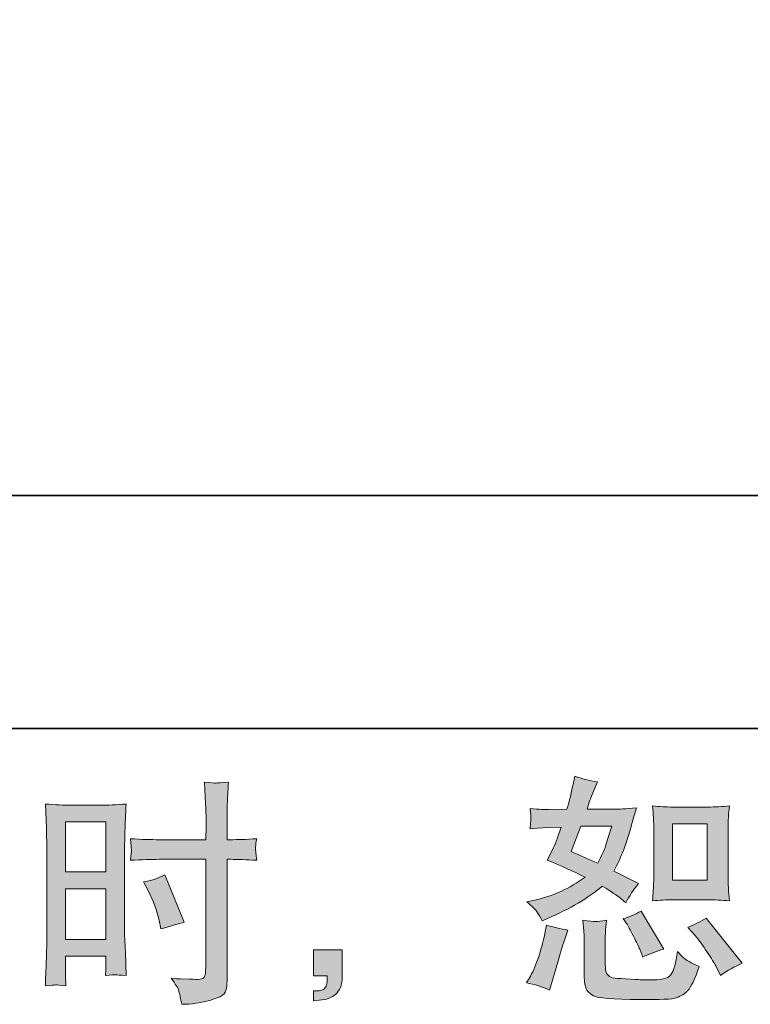
# Model space of a CAD drawing. Units: inches. Extents: x 149.1 to 232.2, y -281.8 to -222.7.
# Drawn here: x 200.7 to 207.1, y -281.8 to -273.2 of the extents above; entities that cross this region are included whole.
import ezdxf

# ---------------------------------------------------------------- set-up
doc = ezdxf.new("R2010")
doc.units = ezdxf.units.IN
doc.header["$MEASUREMENT"] = 0
doc.layers.add('图层 1', color=7, linetype='Continuous')

msp = doc.modelspace()

# ---------------------------------------------------------------- hatches: boundary and pattern name
at = {"layer": '图层 1'}
h = msp.add_hatch(color=256, dxfattribs=at)
h.dxf.hatch_style = 2
h.paths.add_polyline_path([(201.1436, -280.2148), (201.4964, -280.2148), (201.4964, -280.6502), (201.1436, -280.6502)])
edge = h.paths.add_edge_path()
edge.add_spline(control_points=[(201.0561, -281.6341), (201.0671, -281.6335), (201.0981, -281.6362), (201.1478, -281.6417), (201.1478, -281.6417), (201.1436, -281.5528), (201.1436, -281.5528), (201.1436, -281.5528), (201.1436, -281.4619), (201.1436, -281.4619), (201.1436, -281.4619), (201.1436, -281.3833), (201.1436, -281.3833), (201.1436, -281.3833), (201.4964, -281.3833), (201.4964, -281.3833), (201.4964, -281.3833), (201.4964, -281.4288), (201.4964, -281.4288), (201.4964, -281.466), (201.4957, -281.4888), (201.495, -281.497), (201.4943, -281.5053), (201.4936, -281.5239), (201.4923, -281.5528), (201.5377, -281.5473), (201.5662, -281.5446), (201.5786, -281.5453), (201.591, -281.5459), (201.622, -281.5487), (201.6716, -281.5528), (201.6716, -281.5528), (201.6654, -281.3523), (201.6654, -281.3523), (201.6654, -281.3523), (201.6592, -281.1946), (201.6592, -281.1946), (201.6592, -281.1946), (201.6592, -280.4277), (201.6592, -280.4277), (201.6592, -280.3953), (201.6599, -280.3491), (201.6619, -280.2906), (201.664, -280.2313), (201.6674, -280.1541), (201.6716, -280.0584), (201.5882, -280.0652), (201.5102, -280.0687), (201.4371, -280.0687), (201.4371, -280.0687), (201.1987, -280.0687), (201.1987, -280.0687), (201.1271, -280.0687), (201.0499, -280.0652), (200.9686, -280.0584), (200.9686, -280.0584), (200.9769, -280.272), (200.9769, -280.272), (200.9796, -280.3388), (200.981, -280.4098), (200.981, -280.4835), (200.981, -280.4835), (200.981, -281.2166), (200.981, -281.2166), (200.981, -281.2772), (200.9796, -281.3392), (200.9769, -281.404), (200.9741, -281.4688), (200.9714, -281.548), (200.9686, -281.6417), (201.0162, -281.6376), (201.0451, -281.6348), (201.0561, -281.6341)], knot_values=[0, 0, 0, 0, 1, 1, 1, 2, 2, 2, 3, 3, 3, 4, 4, 4, 5, 5, 5, 6, 6, 6, 7, 7, 7, 8, 8, 8, 9, 9, 9, 10, 10, 10, 11, 11, 11, 12, 12, 12, 13, 13, 13, 14, 14, 14, 15, 15, 15, 16, 16, 16, 17, 17, 17, 18, 18, 18, 19, 19, 19, 20, 20, 20, 21, 21, 21, 22, 22, 22, 23, 23, 23, 24, 24, 24, 24], degree=3, periodic=0)
h.paths.add_polyline_path([(201.1436, -280.7963), (201.4964, -280.7963), (201.4964, -281.2373), (201.1436, -281.2373)])
edge = h.paths.add_edge_path()
edge.add_spline(control_points=[(201.9603, -280.54), (201.9603, -280.54), (202.3675, -280.54), (202.3675, -280.54), (202.3675, -280.54), (202.3675, -281.4743), (202.3675, -281.4743), (202.3675, -281.4743), (202.3654, -281.5177), (202.3654, -281.5177), (202.364, -281.5356), (202.3599, -281.5522), (202.353, -281.568), (202.3461, -281.5838), (202.3034, -281.5894), (202.2249, -281.5838), (202.2249, -281.5838), (202.1463, -281.5818), (202.1463, -281.5818), (202.1284, -281.5818), (202.1015, -281.5797), (202.0657, -281.5756), (202.1029, -281.6279), (202.1236, -281.661), (202.1284, -281.6748), (202.1332, -281.6886), (202.1429, -281.7313), (202.1567, -281.803), (202.2435, -281.8016), (202.32, -281.7912), (202.3861, -281.7726), (202.4516, -281.754), (202.4943, -281.7375), (202.5129, -281.723), (202.5322, -281.7086), (202.5432, -281.6886), (202.5466, -281.6624), (202.5501, -281.6362), (202.5521, -281.6073), (202.5521, -281.5756), (202.5521, -281.5756), (202.5521, -280.54), (202.5521, -280.54), (202.5521, -280.54), (202.5832, -280.54), (202.5832, -280.54), (202.6438, -280.54), (202.7196, -280.5427), (202.8105, -280.5483), (202.8023, -280.4924), (202.7988, -280.4539), (202.8002, -280.4332), (202.8016, -280.4118), (202.805, -280.3877), (202.8105, -280.3608), (202.7196, -280.3663), (202.6424, -280.3691), (202.579, -280.3691), (202.579, -280.3691), (202.5521, -280.3691), (202.5521, -280.3691), (202.5521, -280.3691), (202.5521, -280.2513), (202.5521, -280.2513), (202.5521, -280.1672), (202.5528, -280.1031), (202.5542, -280.0597), (202.5556, -280.0163), (202.559, -279.9522), (202.5646, -279.8668), (202.5046, -279.8723), (202.4688, -279.8751), (202.4564, -279.8758), (202.4447, -279.8765), (202.4109, -279.8737), (202.3551, -279.8668), (202.3551, -279.8668), (202.3654, -280.059), (202.3654, -280.059), (202.3682, -280.1266), (202.3696, -280.1906), (202.3696, -280.2513), (202.3696, -280.2513), (202.3675, -280.3691), (202.3675, -280.3691), (202.3675, -280.3691), (201.9603, -280.3691), (201.9603, -280.3691), (201.8914, -280.3691), (201.808, -280.3663), (201.7102, -280.3608), (201.7143, -280.4125), (201.7171, -280.4435), (201.7184, -280.4545), (201.7184, -280.469), (201.7157, -280.5007), (201.7102, -280.5483), (201.808, -280.5427), (201.8914, -280.54), (201.9603, -280.54)], knot_values=[0, 0, 0, 0, 1, 1, 1, 2, 2, 2, 3, 3, 3, 4, 4, 4, 5, 5, 5, 6, 6, 6, 7, 7, 7, 8, 8, 8, 9, 9, 9, 10, 10, 10, 11, 11, 11, 12, 12, 12, 13, 13, 13, 14, 14, 14, 15, 15, 15, 16, 16, 16, 17, 17, 17, 18, 18, 18, 19, 19, 19, 20, 20, 20, 21, 21, 21, 22, 22, 22, 23, 23, 23, 24, 24, 24, 25, 25, 25, 26, 26, 26, 27, 27, 27, 28, 28, 28, 29, 29, 29, 30, 30, 30, 31, 31, 31, 32, 32, 32, 33, 33, 33, 33], degree=3, periodic=0)
edge = h.paths.add_edge_path()
edge.add_spline(control_points=[(201.8659, -280.8177), (201.91, -280.9045), (201.941, -280.9885), (201.9589, -281.0698), (201.9589, -281.0698), (201.9754, -281.1463), (201.9754, -281.1463), (202.0664, -281.1188), (202.1339, -281.0995), (202.178, -281.0884), (202.178, -281.0884), (202.0085, -280.675), (202.0085, -280.675), (201.9465, -280.7067), (201.8852, -280.7274), (201.8245, -280.737), (201.8245, -280.737), (201.8659, -280.8177), (201.8659, -280.8177)], knot_values=[0, 0, 0, 0, 1, 1, 1, 2, 2, 2, 3, 3, 3, 4, 4, 4, 5, 5, 5, 6, 6, 6, 6], degree=3, periodic=0)
h = msp.add_hatch(color=256, dxfattribs=at)
h.dxf.hatch_style = 2
edge = h.paths.add_edge_path()
edge.add_spline(control_points=[(206.4396, -280.8921), (206.4396, -280.8921), (206.7421, -280.8921), (206.7421, -280.8921), (206.8, -280.8921), (206.8633, -280.8955), (206.9316, -280.9024), (206.9316, -280.9024), (206.9233, -280.8142), (206.9233, -280.8142), (206.9219, -280.8018), (206.9212, -280.7742), (206.9212, -280.7302), (206.9212, -280.7302), (206.9212, -280.2396), (206.9212, -280.2396), (206.9212, -280.2072), (206.9212, -280.181), (206.9219, -280.161), (206.9226, -280.141), (206.926, -280.1121), (206.9316, -280.0742), (206.8661, -280.0811), (206.8034, -280.0845), (206.7441, -280.0845), (206.7441, -280.0845), (206.4396, -280.0845), (206.4396, -280.0845), (206.381, -280.0845), (206.3211, -280.0811), (206.2605, -280.0742), (206.2673, -280.1534), (206.2708, -280.2086), (206.2708, -280.2396), (206.2708, -280.2396), (206.2708, -280.7302), (206.2708, -280.7302), (206.2708, -280.755), (206.2694, -280.7811), (206.2673, -280.8094), (206.2653, -280.8369), (206.2632, -280.868), (206.2605, -280.9024), (206.3225, -280.8955), (206.3824, -280.8921), (206.4396, -280.8921)], knot_values=[0, 0, 0, 0, 1, 1, 1, 2, 2, 2, 3, 3, 3, 4, 4, 4, 5, 5, 5, 6, 6, 6, 7, 7, 7, 8, 8, 8, 9, 9, 9, 10, 10, 10, 11, 11, 11, 12, 12, 12, 13, 13, 13, 14, 14, 14, 15, 15, 15, 15], degree=3, periodic=0)
h.paths.add_polyline_path([(206.4334, -280.2306), (206.7366, -280.2306), (206.7366, -280.7212), (206.4334, -280.7212)])
edge = h.paths.add_edge_path()
edge.add_spline(control_points=[(206.6311, -281.2035), (206.6656, -281.2435), (206.7007, -281.2917), (206.7373, -281.3482), (206.7738, -281.4047), (206.7993, -281.4447), (206.813, -281.4681), (206.813, -281.4681), (206.8544, -281.5508), (206.8544, -281.5508), (206.915, -281.5094), (206.9777, -281.4743), (207.0425, -281.4454), (207.0425, -281.4454), (206.7283, -281.0526), (206.7283, -281.0526), (206.6732, -281.0843), (206.6194, -281.1112), (206.5671, -281.1332), (206.5671, -281.1332), (206.6311, -281.2035), (206.6311, -281.2035)], knot_values=[0, 0, 0, 0, 1, 1, 1, 2, 2, 2, 3, 3, 3, 4, 4, 4, 5, 5, 5, 6, 6, 6, 7, 7, 7, 7], degree=3, periodic=0)
edge = h.paths.add_edge_path()
edge.add_spline(control_points=[(206.0338, -281.0981), (206.0462, -281.1174), (206.0661, -281.1539), (206.0937, -281.2083), (206.1213, -281.2628), (206.1399, -281.3013), (206.1495, -281.3234), (206.1495, -281.3234), (206.1764, -281.3916), (206.1764, -281.3916), (206.2329, -281.3654), (206.2935, -281.342), (206.3583, -281.3213), (206.3583, -281.3213), (206.1619, -280.9906), (206.1619, -280.9906), (206.1096, -281.0209), (206.0572, -281.043), (206.0048, -281.0567), (206.0048, -281.0567), (206.0338, -281.0981), (206.0338, -281.0981)], knot_values=[0, 0, 0, 0, 1, 1, 1, 2, 2, 2, 3, 3, 3, 4, 4, 4, 5, 5, 5, 6, 6, 6, 7, 7, 7, 7], degree=3, periodic=0)
edge = h.paths.add_edge_path()
edge.add_spline(control_points=[(205.364, -281.6789), (205.364, -281.6789), (205.3826, -281.6128), (205.3826, -281.6128), (205.3826, -281.6128), (205.4343, -281.4371), (205.4343, -281.4371), (205.4577, -281.353), (205.4743, -281.2979), (205.4839, -281.2717), (205.4839, -281.2717), (205.5232, -281.156), (205.5232, -281.156), (205.4584, -281.1463), (205.3957, -281.1318), (205.3351, -281.1126), (205.3351, -281.1126), (205.3227, -281.1849), (205.3227, -281.1849), (205.313, -281.24), (205.2958, -281.3041), (205.2717, -281.3771), (205.2476, -281.4502), (205.2228, -281.5101), (205.1966, -281.557), (205.1966, -281.557), (205.1635, -281.6169), (205.1635, -281.6169), (205.2338, -281.6293), (205.3006, -281.65), (205.364, -281.6789)], knot_values=[0, 0, 0, 0, 1, 1, 1, 2, 2, 2, 3, 3, 3, 4, 4, 4, 5, 5, 5, 6, 6, 6, 7, 7, 7, 8, 8, 8, 9, 9, 9, 10, 10, 10, 10], degree=3, periodic=0)
edge = h.paths.add_edge_path()
edge.add_spline(control_points=[(205.763, -281.0822), (205.743, -281.0816), (205.7065, -281.0781), (205.6541, -281.0712), (205.6541, -281.0712), (205.6624, -281.1642), (205.6624, -281.1642), (205.6638, -281.178), (205.6644, -281.207), (205.6644, -281.251), (205.6644, -281.251), (205.6644, -281.5342), (205.6644, -281.5342), (205.6644, -281.5935), (205.6693, -281.6355), (205.6782, -281.6603), (205.6879, -281.6851), (205.7099, -281.7079), (205.7451, -281.7285), (205.7802, -281.7492), (205.9146, -281.7602), (206.1488, -281.7616), (206.3266, -281.7644), (206.4341, -281.7589), (206.4713, -281.7451), (206.5085, -281.7313), (206.5409, -281.7106), (206.5684, -281.6831), (206.596, -281.6555), (206.6291, -281.5859), (206.6677, -281.4743), (206.5946, -281.4412), (206.5491, -281.4157), (206.5312, -281.3985), (206.5133, -281.3813), (206.4961, -281.3627), (206.4796, -281.342), (206.4796, -281.342), (206.4734, -281.3792), (206.4734, -281.3792), (206.4582, -281.4688), (206.4389, -281.5267), (206.4155, -281.5528), (206.3921, -281.579), (206.3328, -281.5914), (206.2377, -281.59), (206.1895, -281.59), (206.1468, -281.5887), (206.1096, -281.5859), (206.1096, -281.5859), (205.9855, -281.5776), (205.9855, -281.5776), (205.9469, -281.5776), (205.918, -281.5735), (205.8994, -281.5659), (205.8808, -281.5584), (205.8677, -281.548), (205.8601, -281.5342), (205.8526, -281.5205), (205.8491, -281.4943), (205.8491, -281.4557), (205.8491, -281.4557), (205.8491, -281.251), (205.8491, -281.251), (205.8491, -281.2194), (205.8491, -281.1918), (205.8498, -281.1691), (205.8505, -281.1463), (205.8539, -281.1139), (205.8594, -281.0712), (205.8153, -281.0795), (205.783, -281.0829), (205.763, -281.0822)], knot_values=[0, 0, 0, 0, 1, 1, 1, 2, 2, 2, 3, 3, 3, 4, 4, 4, 5, 5, 5, 6, 6, 6, 7, 7, 7, 8, 8, 8, 9, 9, 9, 10, 10, 10, 11, 11, 11, 12, 12, 12, 13, 13, 13, 14, 14, 14, 15, 15, 15, 16, 16, 16, 17, 17, 17, 18, 18, 18, 19, 19, 19, 20, 20, 20, 21, 21, 21, 22, 22, 22, 23, 23, 23, 24, 24, 24, 24], degree=3, periodic=0)
edge = h.paths.add_edge_path()
edge.add_spline(control_points=[(205.2552, -280.9989), (205.2683, -281.0182), (205.2827, -281.0437), (205.2979, -281.0753), (205.2979, -281.0753), (205.3454, -281.0547), (205.3454, -281.0547), (205.5411, -280.9706), (205.7003, -280.8769), (205.8229, -280.7736), (205.907, -280.8273), (205.9545, -280.8583), (205.9656, -280.8666), (205.9656, -280.8666), (206.0276, -280.9183), (206.0276, -280.9183), (206.0579, -280.8604), (206.0951, -280.8046), (206.1392, -280.7508), (206.1392, -280.7508), (205.9242, -280.6433), (205.9242, -280.6433), (205.9559, -280.5827), (205.9835, -280.5221), (206.0069, -280.4621), (206.0303, -280.4022), (206.0682, -280.2788), (206.1206, -280.0914), (206.0241, -280.0997), (205.9614, -280.1038), (205.9325, -280.1038), (205.9325, -280.1038), (205.6906, -280.1038), (205.6906, -280.1038), (205.7072, -280.0446), (205.7237, -279.997), (205.7402, -279.9612), (205.7402, -279.9612), (205.7816, -279.8661), (205.7816, -279.8661), (205.7085, -279.8551), (205.6424, -279.8379), (205.5831, -279.8144), (205.5831, -279.8144), (205.5707, -279.8765), (205.5707, -279.8765), (205.5542, -279.9564), (205.5356, -280.0322), (205.5149, -280.1038), (205.5149, -280.1038), (205.3537, -280.1059), (205.3537, -280.1059), (205.3248, -280.1073), (205.2717, -280.1045), (205.1945, -280.0976), (205.1945, -280.0976), (205.2007, -280.1596), (205.2007, -280.1596), (205.2007, -280.1693), (205.2001, -280.1851), (205.1987, -280.2072), (205.1973, -280.2292), (205.1959, -280.2513), (205.1945, -280.2733), (205.1945, -280.2733), (205.2586, -280.2692), (205.2586, -280.2692), (205.2586, -280.2692), (205.3537, -280.263), (205.3537, -280.263), (205.3537, -280.263), (205.4633, -280.2609), (205.4633, -280.2609), (205.4329, -280.3519), (205.4088, -280.4153), (205.3909, -280.4511), (205.3909, -280.4511), (205.3434, -280.5462), (205.3434, -280.5462), (205.4646, -280.5972), (205.5749, -280.6468), (205.6741, -280.695), (205.5377, -280.7942), (205.3902, -280.8611), (205.2317, -280.8955), (205.2317, -280.8955), (205.1656, -280.91), (205.1656, -280.91), (205.2125, -280.9499), (205.2421, -280.9796), (205.2552, -280.9989)], knot_values=[0, 0, 0, 0, 1, 1, 1, 2, 2, 2, 3, 3, 3, 4, 4, 4, 5, 5, 5, 6, 6, 6, 7, 7, 7, 8, 8, 8, 9, 9, 9, 10, 10, 10, 11, 11, 11, 12, 12, 12, 13, 13, 13, 14, 14, 14, 15, 15, 15, 16, 16, 16, 17, 17, 17, 18, 18, 18, 19, 19, 19, 20, 20, 20, 21, 21, 21, 22, 22, 22, 23, 23, 23, 24, 24, 24, 25, 25, 25, 26, 26, 26, 27, 27, 27, 28, 28, 28, 29, 29, 29, 30, 30, 30, 30], degree=3, periodic=0)
edge = h.paths.add_edge_path()
edge.add_spline(control_points=[(205.6348, -280.2499), (205.6348, -280.2499), (205.9056, -280.2499), (205.9056, -280.2499), (205.9056, -280.2499), (205.8829, -280.3202), (205.8829, -280.3202), (205.8829, -280.3202), (205.8477, -280.4339), (205.8477, -280.4339), (205.8381, -280.4601), (205.8167, -280.5069), (205.7836, -280.5744), (205.7106, -280.5427), (205.6328, -280.5083), (205.5501, -280.4711), (205.5501, -280.4711), (205.6348, -280.2499), (205.6348, -280.2499)], knot_values=[0, 0, 0, 0, 1, 1, 1, 2, 2, 2, 3, 3, 3, 4, 4, 4, 5, 5, 5, 6, 6, 6, 6], degree=3, periodic=0)
h = msp.add_hatch(color=256, dxfattribs=at)
h.dxf.hatch_style = 2
edge = h.paths.add_edge_path()
edge.add_spline(control_points=[(203.3059, -281.3275), (203.3059, -281.3275), (203.5567, -281.3275), (203.5567, -281.3275), (203.5567, -281.3275), (203.5567, -281.5646), (203.5567, -281.5646), (203.5567, -281.6004), (203.5512, -281.6307), (203.5402, -281.6555), (203.5292, -281.6803), (203.5154, -281.7003), (203.4989, -281.7154), (203.4823, -281.7306), (203.4617, -281.7423), (203.4375, -281.7513), (203.4134, -281.7602), (203.3859, -281.7657), (203.3555, -281.7671), (203.3555, -281.7671), (203.3059, -281.7713), (203.3059, -281.7713), (203.3059, -281.7713), (203.3059, -281.6865), (203.3059, -281.6865), (203.3225, -281.6865), (203.3383, -281.6858), (203.3535, -281.6844), (203.3686, -281.6831), (203.3824, -281.6782), (203.3948, -281.67), (203.4072, -281.6617), (203.4155, -281.65), (203.4196, -281.6355), (203.4238, -281.6211), (203.4258, -281.6073), (203.4258, -281.5935), (203.4258, -281.5935), (203.4258, -281.5563), (203.4258, -281.5563), (203.4258, -281.5563), (203.3059, -281.5563), (203.3059, -281.5563), (203.3059, -281.5563), (203.3059, -281.3275), (203.3059, -281.3275)], knot_values=[0, 0, 0, 0, 1, 1, 1, 2, 2, 2, 3, 3, 3, 4, 4, 4, 5, 5, 5, 6, 6, 6, 7, 7, 7, 8, 8, 8, 9, 9, 9, 10, 10, 10, 11, 11, 11, 12, 12, 12, 13, 13, 13, 14, 14, 14, 15, 15, 15, 15], degree=3, periodic=0)

# ---------------------------------------------------------------- linework, layer by layer
at = {"layer": '图层 1', "lineweight": 35}
for points in [[(232.1567, -279.4007), (149.3268, -279.4007), (149.3268, -225.7492), (232.1567, -225.7492), (232.1567, -279.4007), (232.1567, -279.4007)], [(211.9333, -277.3708), (192.4489, -277.3708)]]:
    msp.add_lwpolyline(points, dxfattribs=at)
at = {"layer": '图层 1', "lineweight": 0}
for points in [[(201.1436, -280.2148), (201.4964, -280.2148), (201.4964, -280.6502), (201.1436, -280.6502), (201.1436, -280.2148)], [(206.4334, -280.2306), (206.7366, -280.2306), (206.7366, -280.7212), (206.4334, -280.7212), (206.4334, -280.2306)], [(201.1436, -280.7963), (201.4964, -280.7963), (201.4964, -281.2373), (201.1436, -281.2373), (201.1436, -280.7963)]]:
    msp.add_lwpolyline(points, dxfattribs=at)
for points, knots in [([(201.9603, -280.54), (201.9603, -280.54), (202.3675, -280.54), (202.3675, -280.54), (202.3675, -280.54), (202.3675, -281.4743), (202.3675, -281.4743), (202.3675, -281.4743), (202.3654, -281.5177), (202.3654, -281.5177), (202.364, -281.5356), (202.3599, -281.5522), (202.353, -281.568), (202.3461, -281.5838), (202.3034, -281.5894), (202.2249, -281.5838), (202.2249, -281.5838), (202.1463, -281.5818), (202.1463, -281.5818), (202.1284, -281.5818), (202.1015, -281.5797), (202.0657, -281.5756), (202.1029, -281.6279), (202.1236, -281.661), (202.1284, -281.6748), (202.1332, -281.6886), (202.1429, -281.7313), (202.1567, -281.803), (202.2435, -281.8016), (202.32, -281.7912), (202.3861, -281.7726), (202.4516, -281.754), (202.4943, -281.7375), (202.5129, -281.723), (202.5322, -281.7086), (202.5432, -281.6886), (202.5466, -281.6624), (202.5501, -281.6362), (202.5521, -281.6073), (202.5521, -281.5756), (202.5521, -281.5756), (202.5521, -280.54), (202.5521, -280.54), (202.5521, -280.54), (202.5832, -280.54), (202.5832, -280.54), (202.6438, -280.54), (202.7196, -280.5427), (202.8105, -280.5483), (202.8023, -280.4924), (202.7988, -280.4539), (202.8002, -280.4332), (202.8016, -280.4118), (202.805, -280.3877), (202.8105, -280.3608), (202.7196, -280.3663), (202.6424, -280.3691), (202.579, -280.3691), (202.579, -280.3691), (202.5521, -280.3691), (202.5521, -280.3691), (202.5521, -280.3691), (202.5521, -280.2513), (202.5521, -280.2513), (202.5521, -280.1672), (202.5528, -280.1031), (202.5542, -280.0597), (202.5556, -280.0163), (202.559, -279.9522), (202.5646, -279.8668), (202.5046, -279.8723), (202.4688, -279.8751), (202.4564, -279.8758), (202.4447, -279.8765), (202.4109, -279.8737), (202.3551, -279.8668), (202.3551, -279.8668), (202.3654, -280.059), (202.3654, -280.059), (202.3682, -280.1266), (202.3696, -280.1906), (202.3696, -280.2513), (202.3696, -280.2513), (202.3675, -280.3691), (202.3675, -280.3691), (202.3675, -280.3691), (201.9603, -280.3691), (201.9603, -280.3691), (201.8914, -280.3691), (201.808, -280.3663), (201.7102, -280.3608), (201.7143, -280.4125), (201.7171, -280.4435), (201.7184, -280.4545), (201.7184, -280.469), (201.7157, -280.5007), (201.7102, -280.5483), (201.808, -280.5427), (201.8914, -280.54), (201.9603, -280.54)], [0, 0, 0, 0, 1, 1, 1, 2, 2, 2, 3, 3, 3, 4, 4, 4, 5, 5, 5, 6, 6, 6, 7, 7, 7, 8, 8, 8, 9, 9, 9, 10, 10, 10, 11, 11, 11, 12, 12, 12, 13, 13, 13, 14, 14, 14, 15, 15, 15, 16, 16, 16, 17, 17, 17, 18, 18, 18, 19, 19, 19, 20, 20, 20, 21, 21, 21, 22, 22, 22, 23, 23, 23, 24, 24, 24, 25, 25, 25, 26, 26, 26, 27, 27, 27, 28, 28, 28, 29, 29, 29, 30, 30, 30, 31, 31, 31, 32, 32, 32, 33, 33, 33, 33]), ([(205.2552, -280.9989), (205.2683, -281.0182), (205.2827, -281.0437), (205.2979, -281.0753), (205.2979, -281.0753), (205.3454, -281.0547), (205.3454, -281.0547), (205.5411, -280.9706), (205.7003, -280.8769), (205.8229, -280.7736), (205.907, -280.8273), (205.9545, -280.8583), (205.9656, -280.8666), (205.9656, -280.8666), (206.0276, -280.9183), (206.0276, -280.9183), (206.0579, -280.8604), (206.0951, -280.8046), (206.1392, -280.7508), (206.1392, -280.7508), (205.9242, -280.6433), (205.9242, -280.6433), (205.9559, -280.5827), (205.9835, -280.5221), (206.0069, -280.4621), (206.0303, -280.4022), (206.0682, -280.2788), (206.1206, -280.0914), (206.0241, -280.0997), (205.9614, -280.1038), (205.9325, -280.1038), (205.9325, -280.1038), (205.6906, -280.1038), (205.6906, -280.1038), (205.7072, -280.0446), (205.7237, -279.997), (205.7402, -279.9612), (205.7402, -279.9612), (205.7816, -279.8661), (205.7816, -279.8661), (205.7085, -279.8551), (205.6424, -279.8379), (205.5831, -279.8144), (205.5831, -279.8144), (205.5707, -279.8765), (205.5707, -279.8765), (205.5542, -279.9564), (205.5356, -280.0322), (205.5149, -280.1038), (205.5149, -280.1038), (205.3537, -280.1059), (205.3537, -280.1059), (205.3248, -280.1073), (205.2717, -280.1045), (205.1945, -280.0976), (205.1945, -280.0976), (205.2007, -280.1596), (205.2007, -280.1596), (205.2007, -280.1693), (205.2001, -280.1851), (205.1987, -280.2072), (205.1973, -280.2292), (205.1959, -280.2513), (205.1945, -280.2733), (205.1945, -280.2733), (205.2586, -280.2692), (205.2586, -280.2692), (205.2586, -280.2692), (205.3537, -280.263), (205.3537, -280.263), (205.3537, -280.263), (205.4633, -280.2609), (205.4633, -280.2609), (205.4329, -280.3519), (205.4088, -280.4153), (205.3909, -280.4511), (205.3909, -280.4511), (205.3434, -280.5462), (205.3434, -280.5462), (205.4646, -280.5972), (205.5749, -280.6468), (205.6741, -280.695), (205.5377, -280.7942), (205.3902, -280.8611), (205.2317, -280.8955), (205.2317, -280.8955), (205.1656, -280.91), (205.1656, -280.91), (205.2125, -280.9499), (205.2421, -280.9796), (205.2552, -280.9989)], [0, 0, 0, 0, 1, 1, 1, 2, 2, 2, 3, 3, 3, 4, 4, 4, 5, 5, 5, 6, 6, 6, 7, 7, 7, 8, 8, 8, 9, 9, 9, 10, 10, 10, 11, 11, 11, 12, 12, 12, 13, 13, 13, 14, 14, 14, 15, 15, 15, 16, 16, 16, 17, 17, 17, 18, 18, 18, 19, 19, 19, 20, 20, 20, 21, 21, 21, 22, 22, 22, 23, 23, 23, 24, 24, 24, 25, 25, 25, 26, 26, 26, 27, 27, 27, 28, 28, 28, 29, 29, 29, 30, 30, 30, 30]), ([(201.0561, -281.6341), (201.0671, -281.6335), (201.0981, -281.6362), (201.1478, -281.6417), (201.1478, -281.6417), (201.1436, -281.5528), (201.1436, -281.5528), (201.1436, -281.5528), (201.1436, -281.4619), (201.1436, -281.4619), (201.1436, -281.4619), (201.1436, -281.3833), (201.1436, -281.3833), (201.1436, -281.3833), (201.4964, -281.3833), (201.4964, -281.3833), (201.4964, -281.3833), (201.4964, -281.4288), (201.4964, -281.4288), (201.4964, -281.466), (201.4957, -281.4888), (201.495, -281.497), (201.4943, -281.5053), (201.4936, -281.5239), (201.4923, -281.5528), (201.5377, -281.5473), (201.5662, -281.5446), (201.5786, -281.5453), (201.591, -281.5459), (201.622, -281.5487), (201.6716, -281.5528), (201.6716, -281.5528), (201.6654, -281.3523), (201.6654, -281.3523), (201.6654, -281.3523), (201.6592, -281.1946), (201.6592, -281.1946), (201.6592, -281.1946), (201.6592, -280.4277), (201.6592, -280.4277), (201.6592, -280.3953), (201.6599, -280.3491), (201.6619, -280.2906), (201.664, -280.2313), (201.6674, -280.1541), (201.6716, -280.0584), (201.5882, -280.0652), (201.5102, -280.0687), (201.4371, -280.0687), (201.4371, -280.0687), (201.1987, -280.0687), (201.1987, -280.0687), (201.1271, -280.0687), (201.0499, -280.0652), (200.9686, -280.0584), (200.9686, -280.0584), (200.9769, -280.272), (200.9769, -280.272), (200.9796, -280.3388), (200.981, -280.4098), (200.981, -280.4835), (200.981, -280.4835), (200.981, -281.2166), (200.981, -281.2166), (200.981, -281.2772), (200.9796, -281.3392), (200.9769, -281.404), (200.9741, -281.4688), (200.9714, -281.548), (200.9686, -281.6417), (201.0162, -281.6376), (201.0451, -281.6348), (201.0561, -281.6341)], [0, 0, 0, 0, 1, 1, 1, 2, 2, 2, 3, 3, 3, 4, 4, 4, 5, 5, 5, 6, 6, 6, 7, 7, 7, 8, 8, 8, 9, 9, 9, 10, 10, 10, 11, 11, 11, 12, 12, 12, 13, 13, 13, 14, 14, 14, 15, 15, 15, 16, 16, 16, 17, 17, 17, 18, 18, 18, 19, 19, 19, 20, 20, 20, 21, 21, 21, 22, 22, 22, 23, 23, 23, 24, 24, 24, 24]), ([(206.4396, -280.8921), (206.4396, -280.8921), (206.7421, -280.8921), (206.7421, -280.8921), (206.8, -280.8921), (206.8633, -280.8955), (206.9316, -280.9024), (206.9316, -280.9024), (206.9233, -280.8142), (206.9233, -280.8142), (206.9219, -280.8018), (206.9212, -280.7742), (206.9212, -280.7302), (206.9212, -280.7302), (206.9212, -280.2396), (206.9212, -280.2396), (206.9212, -280.2072), (206.9212, -280.181), (206.9219, -280.161), (206.9226, -280.141), (206.926, -280.1121), (206.9316, -280.0742), (206.8661, -280.0811), (206.8034, -280.0845), (206.7441, -280.0845), (206.7441, -280.0845), (206.4396, -280.0845), (206.4396, -280.0845), (206.381, -280.0845), (206.3211, -280.0811), (206.2605, -280.0742), (206.2673, -280.1534), (206.2708, -280.2086), (206.2708, -280.2396), (206.2708, -280.2396), (206.2708, -280.7302), (206.2708, -280.7302), (206.2708, -280.755), (206.2694, -280.7811), (206.2673, -280.8094), (206.2653, -280.8369), (206.2632, -280.868), (206.2605, -280.9024), (206.3225, -280.8955), (206.3824, -280.8921), (206.4396, -280.8921)], [0, 0, 0, 0, 1, 1, 1, 2, 2, 2, 3, 3, 3, 4, 4, 4, 5, 5, 5, 6, 6, 6, 7, 7, 7, 8, 8, 8, 9, 9, 9, 10, 10, 10, 11, 11, 11, 12, 12, 12, 13, 13, 13, 14, 14, 14, 15, 15, 15, 15]), ([(205.6348, -280.2499), (205.6348, -280.2499), (205.9056, -280.2499), (205.9056, -280.2499), (205.9056, -280.2499), (205.8829, -280.3202), (205.8829, -280.3202), (205.8829, -280.3202), (205.8477, -280.4339), (205.8477, -280.4339), (205.8381, -280.4601), (205.8167, -280.5069), (205.7836, -280.5744), (205.7106, -280.5427), (205.6328, -280.5083), (205.5501, -280.4711), (205.5501, -280.4711), (205.6348, -280.2499), (205.6348, -280.2499)], [0, 0, 0, 0, 1, 1, 1, 2, 2, 2, 3, 3, 3, 4, 4, 4, 5, 5, 5, 6, 6, 6, 6]), ([(201.8659, -280.8177), (201.91, -280.9045), (201.941, -280.9885), (201.9589, -281.0698), (201.9589, -281.0698), (201.9754, -281.1463), (201.9754, -281.1463), (202.0664, -281.1188), (202.1339, -281.0995), (202.178, -281.0884), (202.178, -281.0884), (202.0085, -280.675), (202.0085, -280.675), (201.9465, -280.7067), (201.8852, -280.7274), (201.8245, -280.737), (201.8245, -280.737), (201.8659, -280.8177), (201.8659, -280.8177)], [0, 0, 0, 0, 1, 1, 1, 2, 2, 2, 3, 3, 3, 4, 4, 4, 5, 5, 5, 6, 6, 6, 6]), ([(205.763, -281.0822), (205.743, -281.0816), (205.7065, -281.0781), (205.6541, -281.0712), (205.6541, -281.0712), (205.6624, -281.1642), (205.6624, -281.1642), (205.6638, -281.178), (205.6644, -281.207), (205.6644, -281.251), (205.6644, -281.251), (205.6644, -281.5342), (205.6644, -281.5342), (205.6644, -281.5935), (205.6693, -281.6355), (205.6782, -281.6603), (205.6879, -281.6851), (205.7099, -281.7079), (205.7451, -281.7285), (205.7802, -281.7492), (205.9146, -281.7602), (206.1488, -281.7616), (206.3266, -281.7644), (206.4341, -281.7589), (206.4713, -281.7451), (206.5085, -281.7313), (206.5409, -281.7106), (206.5684, -281.6831), (206.596, -281.6555), (206.6291, -281.5859), (206.6677, -281.4743), (206.5946, -281.4412), (206.5491, -281.4157), (206.5312, -281.3985), (206.5133, -281.3813), (206.4961, -281.3627), (206.4796, -281.342), (206.4796, -281.342), (206.4734, -281.3792), (206.4734, -281.3792), (206.4582, -281.4688), (206.4389, -281.5267), (206.4155, -281.5528), (206.3921, -281.579), (206.3328, -281.5914), (206.2377, -281.59), (206.1895, -281.59), (206.1468, -281.5887), (206.1096, -281.5859), (206.1096, -281.5859), (205.9855, -281.5776), (205.9855, -281.5776), (205.9469, -281.5776), (205.918, -281.5735), (205.8994, -281.5659), (205.8808, -281.5584), (205.8677, -281.548), (205.8601, -281.5342), (205.8526, -281.5205), (205.8491, -281.4943), (205.8491, -281.4557), (205.8491, -281.4557), (205.8491, -281.251), (205.8491, -281.251), (205.8491, -281.2194), (205.8491, -281.1918), (205.8498, -281.1691), (205.8505, -281.1463), (205.8539, -281.1139), (205.8594, -281.0712), (205.8153, -281.0795), (205.783, -281.0829), (205.763, -281.0822)], [0, 0, 0, 0, 1, 1, 1, 2, 2, 2, 3, 3, 3, 4, 4, 4, 5, 5, 5, 6, 6, 6, 7, 7, 7, 8, 8, 8, 9, 9, 9, 10, 10, 10, 11, 11, 11, 12, 12, 12, 13, 13, 13, 14, 14, 14, 15, 15, 15, 16, 16, 16, 17, 17, 17, 18, 18, 18, 19, 19, 19, 20, 20, 20, 21, 21, 21, 22, 22, 22, 23, 23, 23, 24, 24, 24, 24]), ([(206.0338, -281.0981), (206.0462, -281.1174), (206.0661, -281.1539), (206.0937, -281.2083), (206.1213, -281.2628), (206.1399, -281.3013), (206.1495, -281.3234), (206.1495, -281.3234), (206.1764, -281.3916), (206.1764, -281.3916), (206.2329, -281.3654), (206.2935, -281.342), (206.3583, -281.3213), (206.3583, -281.3213), (206.1619, -280.9906), (206.1619, -280.9906), (206.1096, -281.0209), (206.0572, -281.043), (206.0048, -281.0567), (206.0048, -281.0567), (206.0338, -281.0981), (206.0338, -281.0981)], [0, 0, 0, 0, 1, 1, 1, 2, 2, 2, 3, 3, 3, 4, 4, 4, 5, 5, 5, 6, 6, 6, 7, 7, 7, 7]), ([(206.6311, -281.2035), (206.6656, -281.2435), (206.7007, -281.2917), (206.7373, -281.3482), (206.7738, -281.4047), (206.7993, -281.4447), (206.813, -281.4681), (206.813, -281.4681), (206.8544, -281.5508), (206.8544, -281.5508), (206.915, -281.5094), (206.9777, -281.4743), (207.0425, -281.4454), (207.0425, -281.4454), (206.7283, -281.0526), (206.7283, -281.0526), (206.6732, -281.0843), (206.6194, -281.1112), (206.5671, -281.1332), (206.5671, -281.1332), (206.6311, -281.2035), (206.6311, -281.2035)], [0, 0, 0, 0, 1, 1, 1, 2, 2, 2, 3, 3, 3, 4, 4, 4, 5, 5, 5, 6, 6, 6, 7, 7, 7, 7]), ([(205.364, -281.6789), (205.364, -281.6789), (205.3826, -281.6128), (205.3826, -281.6128), (205.3826, -281.6128), (205.4343, -281.4371), (205.4343, -281.4371), (205.4577, -281.353), (205.4743, -281.2979), (205.4839, -281.2717), (205.4839, -281.2717), (205.5232, -281.156), (205.5232, -281.156), (205.4584, -281.1463), (205.3957, -281.1318), (205.3351, -281.1126), (205.3351, -281.1126), (205.3227, -281.1849), (205.3227, -281.1849), (205.313, -281.24), (205.2958, -281.3041), (205.2717, -281.3771), (205.2476, -281.4502), (205.2228, -281.5101), (205.1966, -281.557), (205.1966, -281.557), (205.1635, -281.6169), (205.1635, -281.6169), (205.2338, -281.6293), (205.3006, -281.65), (205.364, -281.6789)], [0, 0, 0, 0, 1, 1, 1, 2, 2, 2, 3, 3, 3, 4, 4, 4, 5, 5, 5, 6, 6, 6, 7, 7, 7, 8, 8, 8, 9, 9, 9, 10, 10, 10, 10]), ([(203.3059, -281.3275), (203.3059, -281.3275), (203.5567, -281.3275), (203.5567, -281.3275), (203.5567, -281.3275), (203.5567, -281.5646), (203.5567, -281.5646), (203.5567, -281.6004), (203.5512, -281.6307), (203.5402, -281.6555), (203.5292, -281.6803), (203.5154, -281.7003), (203.4989, -281.7154), (203.4823, -281.7306), (203.4617, -281.7423), (203.4375, -281.7513), (203.4134, -281.7602), (203.3859, -281.7657), (203.3555, -281.7671), (203.3555, -281.7671), (203.3059, -281.7713), (203.3059, -281.7713), (203.3059, -281.7713), (203.3059, -281.6865), (203.3059, -281.6865), (203.3225, -281.6865), (203.3383, -281.6858), (203.3535, -281.6844), (203.3686, -281.6831), (203.3824, -281.6782), (203.3948, -281.67), (203.4072, -281.6617), (203.4155, -281.65), (203.4196, -281.6355), (203.4238, -281.6211), (203.4258, -281.6073), (203.4258, -281.5935), (203.4258, -281.5935), (203.4258, -281.5563), (203.4258, -281.5563), (203.4258, -281.5563), (203.3059, -281.5563), (203.3059, -281.5563), (203.3059, -281.5563), (203.3059, -281.3275), (203.3059, -281.3275)], [0, 0, 0, 0, 1, 1, 1, 2, 2, 2, 3, 3, 3, 4, 4, 4, 5, 5, 5, 6, 6, 6, 7, 7, 7, 8, 8, 8, 9, 9, 9, 10, 10, 10, 11, 11, 11, 12, 12, 12, 13, 13, 13, 14, 14, 14, 15, 15, 15, 15])]:
    msp.add_open_spline(points, degree=3, knots=knots, dxfattribs=at)

doc.saveas('drawing.dxf')
